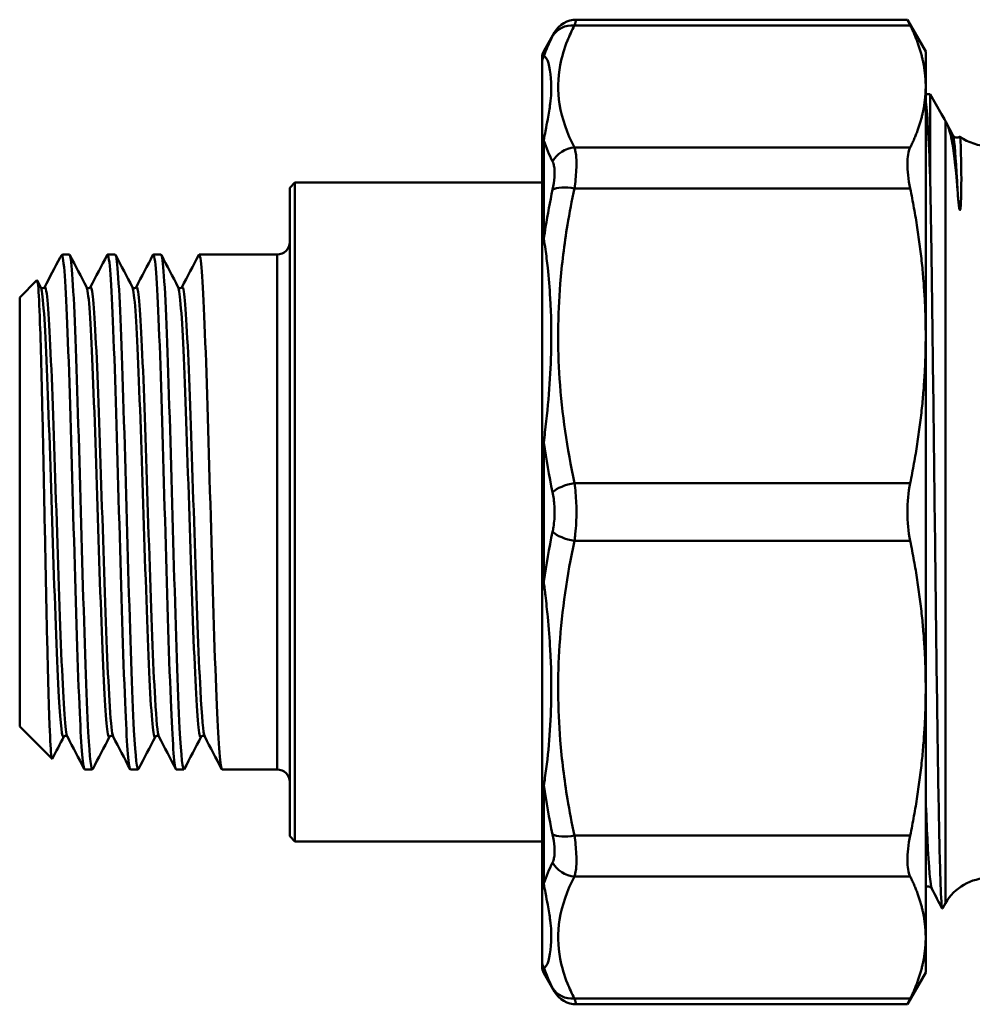
# Model space of a CAD drawing. Extents: x 0 to 895, y 368 to 1289.
# Drawn here: x 41 to 78, y 919 to 958 of the extents above; entities that cross this region are included whole.
import ezdxf

# ---------------------------------------------------------------- set-up
doc = ezdxf.new("R2010")
doc.units = 0
doc.layers.add('AM_0', color=7, linetype='CONTINUOUS', lineweight=50)

msp = doc.modelspace()

# ---------------------------------------------------------------- linework, layer by layer
at = {"layer": 'AM_0'}
for p, q in [((75.732, 958.185), (62.618, 958.185)), ((76.457, 956.928), (75.732, 958.185)), ((62.539, 957.956), (75.844, 957.956)), ((61.324, 956.944), (61.752, 957.685)), ((61.257, 956.489), (61.257, 956.694)), ((61.324, 956.944), (61.324, 956.736)), ((76.457, 956.928), (76.457, 955.539)), ((61.257, 956.489), (61.257, 953.19)), ((76.457, 955.539), (76.457, 945.662)), ((76.635, 955.228), (76.457, 955.228)), ((76.635, 955.228), (76.635, 951.925)), ((77.087, 954.444), (76.635, 955.228)), ((77.241, 954.165), (77.241, 923.178)), ((77.256, 954.137), (77.533, 953.604)), ((61.257, 949.355), (61.257, 953.19)), ((61.324, 953.391), (61.324, 949.503)), ((75.844, 953.122), (62.539, 953.122)), ((51.257, 951.528), (51.457, 951.728)), ((51.257, 925.828), (51.257, 951.528)), ((61.257, 951.728), (51.457, 951.728)), ((51.457, 951.728), (51.457, 925.628)), ((62.539, 951.498), (75.844, 951.498)), ((61.257, 949.355), (61.257, 941.39)), ((42.188, 948.809), (42.257, 948.878)), ((42.257, 948.878), (42.257, 948.811)), ((42.527, 948.878), (42.257, 948.878)), ((44.341, 948.878), (44.039, 948.878)), ((46.155, 948.878), (45.853, 948.878)), ((50.757, 948.878), (47.667, 948.878)), ((50.757, 928.478), (50.757, 948.878)), ((40.557, 947.178), (41.241, 947.862)), ((41.253, 947.857), (41.398, 947.579)), ((40.557, 947.178), (40.557, 930.178)), ((76.457, 945.662), (76.457, 931.694)), ((61.257, 935.966), (61.257, 941.39)), ((61.324, 941.427), (61.324, 935.929)), ((75.844, 939.826), (62.539, 939.826)), ((62.539, 937.53), (75.844, 937.53)), ((61.257, 935.966), (61.257, 928.001)), ((76.457, 931.694), (76.457, 921.817)), ((40.557, 930.178), (41.838, 928.898)), ((43.434, 928.478), (43.131, 928.478)), ((45.248, 928.478), (44.946, 928.478)), ((47.062, 928.478), (46.76, 928.478)), ((50.757, 928.478), (48.574, 928.478)), ((61.257, 924.167), (61.257, 928.001)), ((61.324, 927.853), (61.324, 923.965)), ((51.257, 925.828), (51.457, 925.628)), ((75.844, 925.858), (62.539, 925.858)), ((61.257, 925.628), (51.457, 925.628)), ((62.539, 924.235), (75.844, 924.235)), ((61.257, 924.167), (61.257, 920.867)), ((77.241, 923.178), (77.118, 922.965)), ((76.457, 921.817), (76.457, 920.428)), ((61.257, 920.662), (61.257, 920.867)), ((61.324, 920.62), (61.324, 920.412)), ((61.324, 920.412), (61.752, 919.672)), ((76.457, 920.428), (75.732, 919.172)), ((75.844, 919.4), (62.539, 919.4)), ((75.732, 919.172), (62.618, 919.172))]:
    msp.add_line(p, q, dxfattribs=at)
for centre, radius, start, end in [((62.618, 957.185), 1, 90, 150), ((61.757, 956.694), 0.5, 150, 180), ((78.973, 955.178), 2, 234.4524, 270), ((50.757, 949.378), 0.5, 270, 0), ((50.757, 927.978), 0.5, 0, 90), ((78.973, 922.178), 2, 90, 150), ((61.757, 920.662), 0.5, 180, 210), ((62.618, 920.172), 1, 210, 270)]:
    msp.add_arc(centre, radius, start, end, dxfattribs=at)
for centre, major_axis, ratio, start_param, end_param in [((62.539, 957.032), (-0.888, 0.46), 0.906194, 5.151842, 6.233902), ((61.757, 956.489), (-0.5, 0), 0.988608, 5.759587, 6.283185), ((61.757, 953.19), (-0.5, 0), 0.805482, 5.759587, 6.283185), ((62.539, 952.198), (0.888, 0.46), 0.906194, 1.131344, 2.213403), ((62.539, 951.115), (0.978, -0.21), 0.375358, 1.651281, 2.73334), ((61.757, 949.355), (-0.5, 0), 0.59262, 5.759587, 6.283185), ((61.757, 941.39), (-0.5, 0), 0.150516, 5.759587, 6.283185), ((62.539, 939.443), (-0.978, -0.21), 0.375358, 4.631905, 5.713965), ((62.539, 937.913), (-0.978, 0.21), 0.375358, 0.569221, 1.651281), ((61.757, 935.966), (-0.5, 0), 0.150516, 0, 0.523599), ((61.757, 928.001), (-0.5, 0), 0.59262, 0, 0.523599), ((62.539, 926.241), (-0.978, -0.21), 0.375358, 0.408252, 1.490312), ((62.539, 925.159), (-0.888, 0.46), 0.906194, 0.928189, 2.010249), ((61.757, 924.167), (-0.5, 0), 0.805482, 0, 0.523599), ((61.757, 920.867), (-0.5, 0), 0.988608, 0, 0.523599), ((62.539, 920.324), (-0.888, -0.46), 0.906194, 0.049284, 1.131344)]:
    msp.add_ellipse(centre, major_axis=major_axis, ratio=ratio, start_param=start_param, end_param=end_param, dxfattribs=at)
for points, knots in [([(62.539, 957.956), (62.575, 958.061), (62.6, 958.133), (62.616, 958.178), (62.618, 958.185), (62.618, 958.185)], [-0.15744658, -0.15744658, -0.15744658, -0.15744658, -0.10155305, -0.10155305, -0.07858337, -0.07858337, -0.07858337, -0.07858337]), ([(62.539, 953.122), (62.246, 953.686), (62.042, 954.258), (61.866, 955.351), (61.875, 955.871), (62.037, 956.713), (62.135, 957.036), (62.344, 957.558), (62.436, 957.757), (62.539, 957.956)], [-1.270885, -1.270885, -1.270885, -1.270885, -0.819721, -0.819721, -0.413038, -0.413038, -0.158861, -0.158861, 0, 0, 0, 0]), ([(61.673, 957.532), (61.57, 957.333), (61.478, 957.132), (61.372, 956.865), (61.347, 956.801), (61.324, 956.736)], [0, 0, 0, 0, 0.1588606, 0.1588606, 0.2092961, 0.2092961, 0.2092961, 0.2092961]), ([(61.752, 957.685), (61.752, 957.685), (61.75, 957.68), (61.734, 957.65), (61.709, 957.602), (61.673, 957.532)], [0.07858337, 0.07858337, 0.07858337, 0.07858337, 0.10155305, 0.10155305, 0.15744658, 0.15744658, 0.15744658, 0.15744658]), ([(61.324, 953.391), (61.347, 953.535), (61.369, 953.654), (61.423, 953.942), (61.453, 954.095), (61.522, 954.465), (61.555, 954.664), (61.617, 955.156), (61.63, 955.434), (61.598, 956.131), (61.511, 956.606), (61.356, 956.737), (61.341, 956.743), (61.324, 956.736)], [-0.8644076, -0.8644076, -0.8644076, -0.8644076, -0.8120944, -0.8120944, -0.7283932, -0.7283932, -0.5944714, -0.5944714, -0.3801964, -0.3801964, -0.0373565, -0.0373565, 0, 0, 0, 0]), ([(77.718, 951.417), (77.637, 952.473), (77.56, 953.052), (77.435, 953.711), (77.377, 953.879), (77.298, 954.054), (77.276, 954.098), (77.25, 954.149), (77.245, 954.157), (77.241, 954.165)], [0, 0, 0, 0, 0.574635, 0.574635, 1.108938, 1.108938, 1.312953, 1.312953, 1.352199, 1.352199, 1.352199, 1.352199]), ([(77.533, 953.604), (77.538, 953.595), (77.547, 953.569), (77.62, 953.526), (77.652, 953.515), (77.726, 953.512), (77.766, 953.525), (77.797, 953.544), (77.802, 953.547), (77.807, 953.551)], [0, 0, 0, 0, 0.0499222, 0.0499222, 0.0720198, 0.0720198, 0.0980796, 0.0980796, 0.1036986, 0.1036986, 0.1036986, 0.1036986]), ([(77.533, 953.602), (77.546, 953.579), (77.558, 953.531), (77.571, 953.455), (77.62, 953.159), (77.669, 952.461), (77.718, 951.417)], [25.1799477, 25.1799477, 25.1799477, 25.1799477, 25.281701, 25.281701, 25.281701, 25.6827385, 25.6827385, 25.6827385, 25.6827385]), ([(77.807, 953.551), (77.807, 953.551), (77.807, 953.551), (77.83, 953.561), (77.849, 953.255), (77.866, 952.211), (77.883, 951.608), (77.842, 950.79), (77.834, 950.702), (77.823, 950.657), (77.82, 950.649), (77.816, 950.643), (77.815, 950.642), (77.813, 950.642), (77.813, 950.642), (77.812, 950.642), (77.812, 950.642), (77.811, 950.642), (77.81, 950.643), (77.81, 950.643), (77.809, 950.644), (77.808, 950.645), (77.808, 950.645), (77.806, 950.648), (77.805, 950.65), (77.802, 950.658), (77.799, 950.667), (77.787, 950.713), (77.777, 950.785), (77.749, 951.029), (77.734, 951.216), (77.718, 951.417)], [0.593963, 0.593963, 0.593963, 0.593963, 0.600009, 0.600009, 1.134369, 1.134369, 1.51816, 1.51816, 1.578995, 1.578995, 1.589588, 1.589588, 1.592979, 1.592979, 1.594138, 1.594138, 1.594874, 1.594874, 1.59552, 1.59552, 1.596295, 1.596295, 1.597652, 1.597652, 1.600952, 1.600952, 1.612619, 1.612619, 1.674574, 1.674574, 1.781085, 1.781085, 1.781085, 1.781085]), ([(62.539, 951.498), (62.575, 951.751), (62.6, 951.994), (62.621, 952.411), (62.62, 952.589), (62.601, 952.837), (62.589, 952.923), (62.563, 953.043), (62.552, 953.085), (62.539, 953.122)], [-0.1574466, -0.1574466, -0.1574466, -0.1574466, -0.101553, -0.101553, -0.0511701, -0.0511701, -0.0196808, -0.0196808, 0, 0, 0, 0]), ([(75.844, 953.122), (75.77, 952.971), (75.732, 952.743), (75.732, 952.2), (75.77, 951.863), (75.844, 951.498)], [1.2912811, 1.2912811, 1.2912811, 1.2912811, 1.4065718, 1.4065718, 1.5218626, 1.5218626, 1.5218626, 1.5218626]), ([(61.673, 952.566), (61.686, 952.54), (61.697, 952.511), (61.723, 952.428), (61.735, 952.369), (61.754, 952.198), (61.755, 952.076), (61.734, 951.792), (61.709, 951.626), (61.673, 951.454)], [0, 0, 0, 0, 0.0196808, 0.0196808, 0.0511701, 0.0511701, 0.101553, 0.101553, 0.1574466, 0.1574466, 0.1574466, 0.1574466]), ([(76.635, 951.925), (76.648, 951.208), (76.662, 950.393), (76.701, 947.853), (76.726, 945.962), (76.776, 941.903), (76.801, 939.776), (76.851, 935.568), (76.876, 933.526), (76.926, 929.796), (76.951, 928.141), (77.002, 925.436), (77.027, 924.408), (77.074, 923.195), (77.096, 922.926), (77.118, 922.965)], [0.946261, 0.946261, 0.946261, 0.946261, 1.297831, 1.297831, 1.939272, 1.939272, 2.575729, 2.575729, 3.2072, 3.2072, 3.833686, 3.833686, 4.455185, 4.455185, 4.99467, 4.99467, 4.99467, 4.99467]), ([(61.673, 951.454), (61.57, 950.965), (61.478, 950.472), (61.372, 949.819), (61.347, 949.661), (61.324, 949.503)], [0, 0, 0, 0, 0.1587425, 0.1587425, 0.2092328, 0.2092328, 0.2092328, 0.2092328]), ([(62.539, 939.826), (62.247, 941.188), (62.041, 942.572), (61.866, 945.21), (61.875, 946.464), (62.037, 948.497), (62.135, 949.277), (62.344, 950.536), (62.436, 951.019), (62.539, 951.498)], [-1.26994, -1.26994, -1.26994, -1.26994, -0.819111, -0.819111, -0.41273, -0.41273, -0.158742, -0.158742, 0, 0, 0, 0]), ([(61.324, 941.427), (61.341, 941.565), (61.356, 941.699), (61.511, 943.036), (61.598, 944.099), (61.63, 945.83), (61.617, 946.491), (61.555, 947.554), (61.522, 947.96), (61.453, 948.606), (61.423, 948.852), (61.369, 949.231), (61.347, 949.374), (61.324, 949.503)], [-0.8644075, -0.8644075, -0.8644075, -0.8644075, -0.8270511, -0.8270511, -0.4842112, -0.4842112, -0.2699362, -0.2699362, -0.1360144, -0.1360144, -0.0523132, -0.0523132, 0, 0, 0, 0]), ([(42.257, 948.811), (42.333, 948.506), (42.408, 947.117), (42.484, 945.033), (42.559, 942.95), (42.634, 940.197), (42.71, 937.549), (42.785, 934.902), (42.861, 932.391), (42.936, 930.724), (43.001, 929.284), (43.066, 928.488), (43.131, 928.48)], [3.2694, 3.2694, 3.2694, 3.2694, 4.052922, 4.052922, 4.052922, 4.836444, 4.836444, 4.836444, 5.619966, 5.619966, 5.619966, 6.296358, 6.296358, 6.296358, 6.296358]), ([(43.449, 928.498), (43.392, 928.395), (43.334, 928.899), (43.277, 929.954), (43.201, 931.334), (43.126, 933.641), (43.05, 936.227), (42.975, 938.813), (42.899, 941.646), (42.824, 943.93), (42.749, 946.213), (42.673, 947.92), (42.598, 948.57), (42.574, 948.774), (42.55, 948.873), (42.527, 948.871)], [-12.633871, -12.633871, -12.633871, -12.633871, -12.034949, -12.034949, -12.034949, -11.251427, -11.251427, -11.251427, -10.467905, -10.467905, -10.467905, -9.684384, -9.684384, -9.684384, -9.43795, -9.43795, -9.43795, -9.43795]), ([(44.023, 948.859), (44.038, 948.89), (44.053, 948.88), (44.067, 948.828), (44.143, 948.563), (44.218, 947.211), (44.294, 945.152), (44.369, 943.094), (44.444, 940.353), (44.52, 937.702), (44.595, 935.05), (44.671, 932.519), (44.746, 930.821), (44.813, 929.322), (44.879, 928.487), (44.946, 928.48)], [9.383623, 9.383623, 9.383623, 9.383623, 9.537574, 9.537574, 9.537574, 10.321096, 10.321096, 10.321096, 11.104618, 11.104618, 11.104618, 11.88814, 11.88814, 11.88814, 12.579543, 12.579543, 12.579543, 12.579543]), ([(45.264, 928.498), (45.205, 928.392), (45.146, 928.926), (45.086, 930.034), (45.011, 931.448), (44.936, 933.781), (44.86, 936.376), (44.785, 938.971), (44.709, 941.797), (44.634, 944.06), (44.559, 946.323), (44.483, 947.995), (44.408, 948.606), (44.385, 948.787), (44.363, 948.874), (44.341, 948.871)], [-18.917056, -18.917056, -18.917056, -18.917056, -18.303123, -18.303123, -18.303123, -17.519601, -17.519601, -17.519601, -16.736079, -16.736079, -16.736079, -15.952558, -15.952558, -15.952558, -15.721136, -15.721136, -15.721136, -15.721136]), ([(45.837, 948.86), (45.851, 948.887), (45.864, 948.882), (45.877, 948.842), (45.953, 948.617), (46.028, 947.303), (46.104, 945.27), (46.179, 943.237), (46.254, 940.51), (46.33, 937.854), (46.405, 935.199), (46.481, 932.648), (46.556, 930.919), (46.624, 929.36), (46.692, 928.486), (46.76, 928.479)], [15.666808, 15.666808, 15.666808, 15.666808, 15.805748, 15.805748, 15.805748, 16.58927, 16.58927, 16.58927, 17.372792, 17.372792, 17.372792, 18.156314, 18.156314, 18.156314, 18.862728, 18.862728, 18.862728, 18.862728]), ([(47.078, 928.497), (47.018, 928.389), (46.957, 928.954), (46.896, 930.116), (46.821, 931.564), (46.746, 933.921), (46.67, 936.525), (46.595, 939.129), (46.519, 941.948), (46.444, 944.19), (46.369, 946.431), (46.293, 948.068), (46.218, 948.64), (46.197, 948.798), (46.176, 948.874), (46.155, 948.872)], [-25.200241, -25.200241, -25.200241, -25.200241, -24.571297, -24.571297, -24.571297, -23.787775, -23.787775, -23.787775, -23.004253, -23.004253, -23.004253, -22.220732, -22.220732, -22.220732, -22.004321, -22.004321, -22.004321, -22.004321]), ([(47.651, 948.86), (47.663, 948.885), (47.675, 948.883), (47.687, 948.853), (47.763, 948.668), (47.838, 947.393), (47.913, 945.386), (47.989, 943.379), (48.064, 940.665), (48.14, 938.007), (48.215, 935.349), (48.291, 932.779), (48.366, 931.019), (48.435, 929.399), (48.505, 928.485), (48.574, 928.479)], [21.949993, 21.949993, 21.949993, 21.949993, 22.073922, 22.073922, 22.073922, 22.857444, 22.857444, 22.857444, 23.640966, 23.640966, 23.640966, 24.424488, 24.424488, 24.424488, 25.145914, 25.145914, 25.145914, 25.145914]), ([(41.849, 928.903), (41.837, 928.881), (41.826, 928.911), (41.79, 929.174), (41.765, 929.595), (41.716, 930.874), (41.692, 931.716), (41.642, 933.709), (41.618, 934.839), (41.568, 937.238), (41.544, 938.484), (41.494, 940.928), (41.47, 942.102), (41.42, 944.225), (41.396, 945.155), (41.346, 946.647), (41.322, 947.197), (41.278, 947.767), (41.26, 947.881), (41.241, 947.862)], [2.564814, 2.564814, 2.564814, 2.564814, 2.740924, 2.740924, 3.121172, 3.121172, 3.498589, 3.498589, 3.873177, 3.873177, 4.244934, 4.244934, 4.613859, 4.613859, 4.979954, 4.979954, 5.343216, 5.343216, 5.615225, 5.615225, 5.615225, 5.615225]), ([(41.539, 947.571), (41.578, 947.646), (41.618, 947.479), (41.657, 947.066), (41.732, 946.277), (41.807, 944.6), (41.883, 942.503), (41.958, 940.409), (42.033, 937.92), (42.108, 935.732), (42.183, 933.545), (42.258, 931.684), (42.333, 930.666), (42.371, 930.154), (42.408, 929.858), (42.446, 929.786)], [3.092648, 3.092648, 3.092648, 3.092648, 3.501521, 3.501521, 3.501521, 4.282249, 4.282249, 4.282249, 5.062258, 5.062258, 5.062258, 5.841572, 5.841572, 5.841572, 6.234241, 6.234241, 6.234241, 6.234241]), ([(43.353, 947.571), (43.387, 947.637), (43.421, 947.523), (43.455, 947.222), (43.53, 946.563), (43.604, 945.015), (43.679, 943.004), (43.753, 940.989), (43.828, 938.532), (43.902, 936.31), (43.977, 934.09), (44.052, 932.131), (44.126, 930.972), (44.171, 930.276), (44.216, 929.873), (44.261, 929.785)], [9.375833, 9.375833, 9.375833, 9.375833, 9.728608, 9.728608, 9.728608, 10.502355, 10.502355, 10.502355, 11.277509, 11.277509, 11.277509, 12.052165, 12.052165, 12.052165, 12.517426, 12.517426, 12.517426, 12.517426]), ([(41.398, 947.579), (41.398, 947.579), (41.399, 947.575), (41.419, 947.556), (41.448, 947.539), (41.506, 947.547), (41.523, 947.561), (41.538, 947.575), (41.539, 947.579), (41.539, 947.579)], [0, 0, 0, 0, 0.0277319, 0.0277319, 0.059931, 0.059931, 0.0870191, 0.0870191, 0.1123042, 0.1123042, 0.1123042, 0.1123042]), ([(41.398, 947.576), (41.411, 947.553), (41.424, 947.502), (41.437, 947.423), (41.512, 946.968), (41.587, 945.585), (41.662, 943.659), (41.737, 941.735), (41.812, 939.294), (41.887, 937.015), (41.962, 934.739), (42.037, 932.652), (42.112, 931.337), (42.176, 930.213), (42.241, 929.663), (42.305, 929.779)], [3.216882, 3.216882, 3.216882, 3.216882, 3.352085, 3.352085, 3.352085, 4.132954, 4.132954, 4.132954, 4.913098, 4.913098, 4.913098, 5.692543, 5.692543, 5.692543, 6.358475, 6.358475, 6.358475, 6.358475]), ([(43.212, 947.579), (43.212, 947.579), (43.213, 947.575), (43.233, 947.556), (43.263, 947.539), (43.32, 947.547), (43.338, 947.561), (43.352, 947.575), (43.353, 947.579), (43.353, 947.579)], [0, 0, 0, 0, 0.0277319, 0.0277319, 0.059931, 0.059931, 0.0870191, 0.0870191, 0.1123042, 0.1123042, 0.1123042, 0.1123042]), ([(43.212, 947.578), (43.22, 947.564), (43.227, 947.54), (43.235, 947.506), (43.31, 947.179), (43.384, 945.927), (43.459, 944.095), (43.534, 942.264), (43.608, 939.876), (43.683, 937.589), (43.757, 935.303), (43.832, 933.145), (43.907, 931.708), (43.977, 930.344), (44.048, 929.645), (44.119, 929.777)], [9.500068, 9.500068, 9.500068, 9.500068, 9.580162, 9.580162, 9.580162, 10.355938, 10.355938, 10.355938, 11.131188, 11.131188, 11.131188, 11.905936, 11.905936, 11.905936, 12.64166, 12.64166, 12.64166, 12.64166]), ([(45.026, 947.579), (45.027, 947.577), (45.028, 947.575), (45.029, 947.572), (45.104, 947.402), (45.18, 946.288), (45.255, 944.539), (45.33, 942.794), (45.405, 940.438), (45.48, 938.127), (45.554, 935.819), (45.629, 933.584), (45.704, 932.04), (45.779, 930.498), (45.854, 929.665), (45.928, 929.769), (45.93, 929.771), (45.932, 929.774), (45.933, 929.777)], [15.783253, 15.783253, 15.783253, 15.783253, 15.794451, 15.794451, 15.794451, 16.574824, 16.574824, 16.574824, 17.353807, 17.353807, 17.353807, 18.131502, 18.131502, 18.131502, 18.908007, 18.908007, 18.908007, 18.924846, 18.924846, 18.924846, 18.924846]), ([(45.026, 947.579), (45.026, 947.579), (45.028, 947.575), (45.047, 947.556), (45.077, 947.539), (45.135, 947.547), (45.152, 947.561), (45.166, 947.575), (45.167, 947.579), (45.168, 947.579)], [0, 0, 0, 0, 0.0277319, 0.0277319, 0.059931, 0.059931, 0.0870191, 0.0870191, 0.1123042, 0.1123042, 0.1123042, 0.1123042]), ([(45.168, 947.572), (45.194, 947.625), (45.22, 947.569), (45.246, 947.4), (45.321, 946.917), (45.396, 945.509), (45.472, 943.57), (45.546, 941.634), (45.621, 939.192), (45.696, 936.922), (45.771, 934.656), (45.846, 932.589), (45.921, 931.293), (45.972, 930.405), (46.023, 929.886), (46.075, 929.783)], [15.659019, 15.659019, 15.659019, 15.659019, 15.931238, 15.931238, 15.931238, 16.71136, 16.71136, 16.71136, 17.49011, 17.49011, 17.49011, 18.267589, 18.267589, 18.267589, 18.800611, 18.800611, 18.800611, 18.800611]), ([(46.84, 947.579), (46.913, 947.438), (46.985, 946.422), (47.058, 944.791), (47.133, 943.109), (47.208, 940.794), (47.282, 938.485), (47.357, 936.183), (47.431, 933.914), (47.506, 932.304), (47.58, 930.697), (47.655, 929.764), (47.729, 929.76), (47.735, 929.76), (47.741, 929.766), (47.748, 929.778)], [22.066438, 22.066438, 22.066438, 22.066438, 22.81994, 22.81994, 22.81994, 23.596737, 23.596737, 23.596737, 24.371398, 24.371398, 24.371398, 25.144305, 25.144305, 25.144305, 25.208031, 25.208031, 25.208031, 25.208031]), ([(46.84, 947.579), (46.841, 947.579), (46.842, 947.575), (46.861, 947.556), (46.891, 947.539), (46.949, 947.547), (46.966, 947.561), (46.981, 947.575), (46.982, 947.579), (46.982, 947.579)], [0, 0, 0, 0, 0.0277319, 0.0277319, 0.059931, 0.059931, 0.0870191, 0.0870191, 0.1123042, 0.1123042, 0.1123042, 0.1123042]), ([(46.982, 947.574), (47.003, 947.616), (47.024, 947.589), (47.045, 947.49), (47.12, 947.133), (47.195, 945.845), (47.269, 943.983), (47.344, 942.128), (47.419, 939.725), (47.494, 937.44), (47.568, 935.16), (47.643, 933.023), (47.717, 931.617), (47.775, 930.537), (47.832, 929.899), (47.889, 929.783)], [21.942204, 21.942204, 21.942204, 21.942204, 22.159083, 22.159083, 22.159083, 22.938001, 22.938001, 22.938001, 23.714449, 23.714449, 23.714449, 24.488819, 24.488819, 24.488819, 25.083797, 25.083797, 25.083797, 25.083797]), ([(62.539, 937.53), (62.552, 937.619), (62.563, 937.711), (62.589, 937.955), (62.601, 938.11), (62.62, 938.518), (62.621, 938.772), (62.6, 939.301), (62.575, 939.573), (62.539, 939.826)], [-0.1574466, -0.1574466, -0.1574466, -0.1574466, -0.1377658, -0.1377658, -0.1062764, -0.1062764, -0.0558935, -0.0558935, 0, 0, 0, 0]), ([(75.844, 939.826), (75.77, 939.462), (75.732, 939.062), (75.732, 938.294), (75.77, 937.895), (75.844, 937.53)], [1.2912811, 1.2912811, 1.2912811, 1.2912811, 1.4065718, 1.4065718, 1.5218626, 1.5218626, 1.5218626, 1.5218626]), ([(61.673, 939.464), (61.709, 939.291), (61.734, 939.104), (61.755, 938.743), (61.754, 938.569), (61.735, 938.289), (61.723, 938.183), (61.697, 938.016), (61.686, 937.953), (61.673, 937.892)], [0, 0, 0, 0, 0.0558935, 0.0558935, 0.1062764, 0.1062764, 0.1377658, 0.1377658, 0.1574466, 0.1574466, 0.1574466, 0.1574466]), ([(62.539, 925.858), (62.436, 926.338), (62.344, 926.821), (62.135, 928.08), (62.037, 928.86), (61.875, 930.893), (61.866, 932.148), (62.042, 934.787), (62.246, 936.167), (62.539, 937.53)], [-1.270885, -1.270885, -1.270885, -1.270885, -1.112024, -1.112024, -0.857847, -0.857847, -0.451164, -0.451164, 0, 0, 0, 0]), ([(61.324, 927.853), (61.341, 927.946), (61.356, 928.045), (61.511, 929.083), (61.598, 930.17), (61.63, 931.887), (61.617, 932.551), (61.555, 933.651), (61.522, 934.078), (61.453, 934.796), (61.423, 935.078), (61.369, 935.551), (61.347, 935.736), (61.324, 935.929)], [-0.8644076, -0.8644076, -0.8644076, -0.8644076, -0.8270511, -0.8270511, -0.4842112, -0.4842112, -0.2699362, -0.2699362, -0.1360144, -0.1360144, -0.0523132, -0.0523132, 0, 0, 0, 0]), ([(42.446, 929.777), (42.446, 929.777), (42.445, 929.782), (42.425, 929.8), (42.396, 929.817), (42.338, 929.81), (42.32, 929.796), (42.306, 929.781), (42.305, 929.777), (42.305, 929.777)], [0, 0, 0, 0, 0.0277319, 0.0277319, 0.059931, 0.059931, 0.0870191, 0.0870191, 0.1123042, 0.1123042, 0.1123042, 0.1123042]), ([(44.261, 929.777), (44.26, 929.777), (44.259, 929.782), (44.24, 929.8), (44.21, 929.817), (44.152, 929.81), (44.135, 929.796), (44.12, 929.781), (44.119, 929.777), (44.119, 929.777)], [0, 0, 0, 0, 0.0277319, 0.0277319, 0.059931, 0.059931, 0.0870191, 0.0870191, 0.1123042, 0.1123042, 0.1123042, 0.1123042]), ([(46.075, 929.777), (46.075, 929.777), (46.073, 929.782), (46.054, 929.8), (46.024, 929.817), (45.966, 929.81), (45.949, 929.796), (45.935, 929.781), (45.933, 929.777), (45.933, 929.777)], [0, 0, 0, 0, 0.0277319, 0.0277319, 0.059931, 0.059931, 0.0870191, 0.0870191, 0.1123042, 0.1123042, 0.1123042, 0.1123042]), ([(47.889, 929.777), (47.889, 929.777), (47.888, 929.782), (47.868, 929.8), (47.838, 929.817), (47.781, 929.81), (47.763, 929.796), (47.749, 929.781), (47.748, 929.777), (47.748, 929.777)], [0, 0, 0, 0, 0.0277319, 0.0277319, 0.059931, 0.059931, 0.0870191, 0.0870191, 0.1123042, 0.1123042, 0.1123042, 0.1123042]), ([(76.457, 927.297), (76.48, 926.712), (76.502, 926.188), (76.524, 925.738), (76.582, 924.551), (76.641, 923.877), (76.699, 923.76)], [21.2866347, 21.2866347, 21.2866347, 21.2866347, 21.4674769, 21.4674769, 21.4674769, 21.9439421, 21.9439421, 21.9439421, 21.9439421]), ([(61.673, 925.902), (61.709, 925.73), (61.734, 925.565), (61.755, 925.28), (61.754, 925.158), (61.735, 924.987), (61.723, 924.928), (61.697, 924.845), (61.686, 924.816), (61.673, 924.791)], [0, 0, 0, 0, 0.0558935, 0.0558935, 0.1062764, 0.1062764, 0.1377658, 0.1377658, 0.1574466, 0.1574466, 0.1574466, 0.1574466]), ([(62.539, 924.235), (62.552, 924.272), (62.563, 924.313), (62.589, 924.433), (62.601, 924.519), (62.62, 924.767), (62.621, 924.945), (62.6, 925.362), (62.575, 925.605), (62.539, 925.858)], [-0.1574466, -0.1574466, -0.1574466, -0.1574466, -0.1377658, -0.1377658, -0.1062764, -0.1062764, -0.0558935, -0.0558935, 0, 0, 0, 0]), ([(75.844, 925.858), (75.77, 925.494), (75.732, 925.157), (75.732, 924.613), (75.77, 924.386), (75.844, 924.235)], [1.2912811, 1.2912811, 1.2912811, 1.2912811, 1.4065718, 1.4065718, 1.5218626, 1.5218626, 1.5218626, 1.5218626]), ([(62.539, 919.4), (62.436, 919.599), (62.344, 919.799), (62.135, 920.32), (62.037, 920.644), (61.875, 921.486), (61.866, 922.006), (62.042, 923.099), (62.246, 923.67), (62.539, 924.235)], [-1.270573, -1.270573, -1.270573, -1.270573, -1.111751, -1.111751, -0.857637, -0.857637, -0.451053, -0.451053, 0, 0, 0, 0]), ([(61.324, 920.62), (61.341, 920.613), (61.356, 920.62), (61.511, 920.75), (61.598, 921.225), (61.63, 921.922), (61.617, 922.2), (61.555, 922.692), (61.522, 922.891), (61.453, 923.261), (61.423, 923.414), (61.369, 923.702), (61.347, 923.821), (61.324, 923.965)], [-0.8644074, -0.8644074, -0.8644074, -0.8644074, -0.8270511, -0.8270511, -0.4842112, -0.4842112, -0.2699362, -0.2699362, -0.1360144, -0.1360144, -0.0523132, -0.0523132, 0, 0, 0, 0]), ([(76.699, 923.752), (76.694, 923.761), (76.685, 923.788), (76.611, 923.831), (76.579, 923.842), (76.513, 923.844), (76.482, 923.836), (76.457, 923.825)], [0, 0, 0, 0, 0.05023758, 0.05023758, 0.07220362, 0.07220362, 0.09291159, 0.09291159, 0.09291159, 0.09291159]), ([(61.673, 919.824), (61.709, 919.754), (61.734, 919.706), (61.75, 919.676), (61.752, 919.672), (61.752, 919.672)], [0, 0, 0, 0, 0.05589354, 0.05589354, 0.07886321, 0.07886321, 0.07886321, 0.07886321]), ([(62.618, 919.172), (62.618, 919.172), (62.616, 919.178), (62.6, 919.224), (62.575, 919.295), (62.539, 919.4)], [-0.07886321, -0.07886321, -0.07886321, -0.07886321, -0.05589354, -0.05589354, 0, 0, 0, 0])]:
    msp.add_open_spline(points, degree=3, knots=knots, dxfattribs=at)
for points in [[(75.732, 958.185), (75.732, 958.185), (75.77, 958.107), (75.844, 957.956)], [(76.457, 955.016), (76.516, 954.59), (76.576, 953.521), (76.635, 951.925)], [(77.241, 954.165), (77.189, 954.263), (77.138, 954.356), (77.087, 954.444)], [(61.324, 953.391), (61.42, 953.115), (61.537, 952.84), (61.673, 952.566)], [(42.155, 948.761), (42.19, 948.827), (42.224, 948.843), (42.257, 948.811)], [(42.542, 948.863), (42.765, 948.435), (42.989, 948.007), (43.212, 947.579)], [(43.353, 947.579), (43.577, 948.007), (43.8, 948.435), (44.023, 948.863)], [(44.357, 948.863), (44.58, 948.435), (44.803, 948.007), (45.026, 947.579)], [(45.168, 947.579), (45.391, 948.007), (45.614, 948.435), (45.837, 948.863)], [(46.171, 948.863), (46.394, 948.435), (46.617, 948.007), (46.84, 947.579)], [(46.982, 947.579), (47.205, 948.007), (47.428, 948.435), (47.651, 948.863)], [(41.539, 947.579), (41.745, 947.973), (41.95, 948.367), (42.155, 948.761)], [(61.324, 941.427), (61.42, 940.769), (61.537, 940.114), (61.673, 939.464)], [(61.673, 937.892), (61.537, 937.242), (61.42, 936.587), (61.324, 935.929)], [(42.305, 929.777), (42.153, 929.486), (42.001, 929.194), (41.849, 928.903)], [(43.116, 928.493), (42.893, 928.921), (42.669, 929.349), (42.446, 929.777)], [(44.119, 929.777), (43.896, 929.349), (43.673, 928.921), (43.449, 928.493)], [(44.93, 928.493), (44.707, 928.921), (44.484, 929.349), (44.261, 929.777)], [(45.933, 929.777), (45.71, 929.349), (45.487, 928.921), (45.264, 928.493)], [(46.744, 928.493), (46.521, 928.921), (46.298, 929.349), (46.075, 929.777)], [(47.748, 929.777), (47.524, 929.349), (47.301, 928.921), (47.078, 928.493)], [(48.559, 928.493), (48.335, 928.921), (48.112, 929.349), (47.889, 929.777)], [(61.324, 927.853), (61.42, 927.198), (61.537, 926.547), (61.673, 925.902)], [(61.673, 924.791), (61.537, 924.517), (61.42, 924.241), (61.324, 923.965)], [(77.109, 922.965), (76.972, 923.228), (76.836, 923.49), (76.699, 923.752)], [(61.324, 920.62), (61.42, 920.352), (61.537, 920.087), (61.673, 919.824)], [(75.844, 919.4), (75.77, 919.249), (75.732, 919.172), (75.732, 919.172)]]:
    msp.add_open_spline(points, degree=3, dxfattribs=at)
for points, weights in [([(76.457, 955.539), (76.457, 956.713), (75.844, 957.956)], [1, 1.02254469182, 1.01602779365]), ([(75.844, 953.122), (76.457, 954.364), (76.457, 955.539)], [1.01602779365, 1.02254469182, 1]), ([(76.457, 945.662), (76.457, 948.498), (75.844, 951.498)], [1, 1.02254469182, 1.01602779365]), ([(75.844, 939.826), (76.457, 942.827), (76.457, 945.662)], [1.01602779365, 1.02254469182, 1]), ([(76.457, 931.694), (76.457, 934.53), (75.844, 937.53)], [1, 1.02254469182, 1.01602779365]), ([(75.844, 925.858), (76.457, 928.859), (76.457, 931.694)], [1.01602779365, 1.02254469182, 1]), ([(76.457, 921.817), (76.457, 922.992), (75.844, 924.235)], [1, 1.02254469182, 1.01602779365]), ([(75.844, 919.4), (76.457, 920.643), (76.457, 921.817)], [1.01602779365, 1.02254469182, 1])]:
    msp.add_rational_spline(points, weights, degree=2, dxfattribs=at)

doc.saveas('drawing.dxf')
